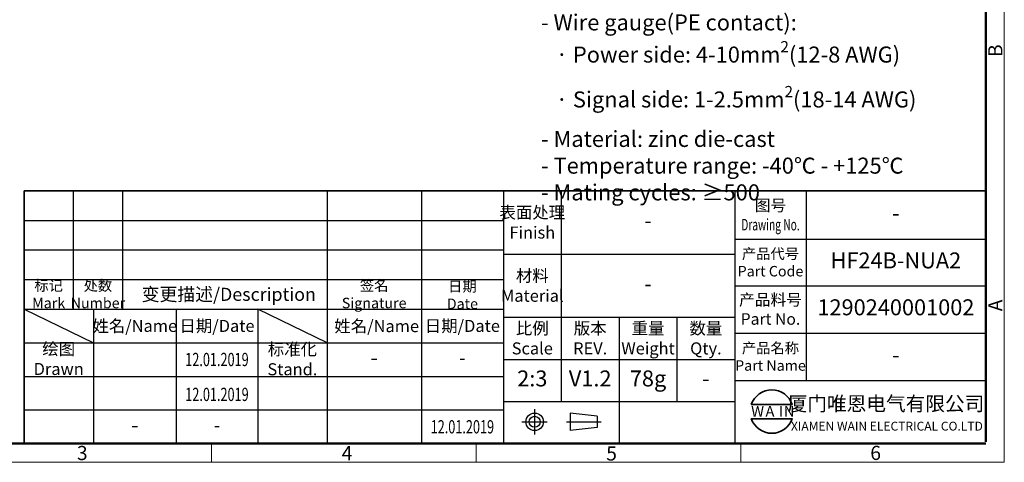
# Model space of a CAD drawing. Units: millimetres. Extents: x 227 to 673, y 185 to 500.
# Drawn here: x 396 to 673, y 185 to 309 of the extents above; entities that cross this region are included whole.
import ezdxf

# ---------------------------------------------------------------- set-up
doc = ezdxf.new("R2010")
doc.units = ezdxf.units.MM
doc.header["$MEASUREMENT"] = 0
for name, color, linetype, lineweight in [('DIM', 3, 'Continuous', 15), ('图框', 7, 'Continuous', 20), ('打标文字', 3, 'Continuous', 20)]:
    doc.layers.add(name, color=color, linetype=linetype, lineweight=lineweight)
doc.styles.add('Chinese', font='txt')
doc.styles.add('Romans字体', font='romans.shx', dxfattribs={"width": 0.75})
doc.styles.get("Standard").update_dxf_attribs({"font": 'txt', "width": 0.75})
doc.styles.add('工程字', font='gbenor.shx', dxfattribs={"bigfont": 'gbcbig.shx'})

# ---------------------------------------------------------------- blocks, each defined once
blk = doc.blocks.new('FDHDHDF')
at = {"layer": '图框', "color": 1, "lineweight": 18}
for p, q in [((1306.66, 184.57), (1306.66, 394.57)), ((1009.66, 184.57), (1306.66, 184.57))]:
    blk.add_line(p, q, dxfattribs=at)
at = {"layer": '图框', "lineweight": 50}
for p, q in [((1303.17, 188.38), (1303.17, 379.57)), ((1013.1, 188.07), (1303.17, 188.07))]:
    blk.add_line(p, q, dxfattribs=at)
at = {"layer": '图框', "lineweight": 35}
for q in [(1303.17, 235.37), (1123.17, 188.07)]:
    blk.add_line((1123.17, 235.37), q, dxfattribs=at)
at = {"layer": '图框', "lineweight": -3}
for p, q in [((1132.39, 235.37), (1132.39, 213.24)), ((1141.61, 235.37), (1141.61, 213.24)), ((1179.9, 235.37), (1179.9, 188.07)), ((1197.55, 235.37), (1197.55, 188.07)), ((1212.9, 235.37), (1212.9, 188.05)), ((1223.72, 235.37), (1223.72, 211.71)), ((1256.22, 235.37), (1256.22, 188.05)), ((1269.56, 235.37), (1269.56, 199.88)), ((1123.17, 229.84), (1212.9, 229.84)), ((1256.22, 226.31), (1303.17, 226.31)), ((1123.17, 224.31), (1212.9, 224.31)), ((1212.9, 223.54), (1256.22, 223.54)), ((1123.17, 218.77), (1212.9, 218.77)), ((1256.22, 217.62), (1303.17, 217.62)), ((1123.17, 213.24), (1212.9, 213.24)), ((1123.17, 213.24), (1136.15, 206.95)), ((1136.15, 213.24), (1136.15, 188.07)), ((1151.65, 213.24), (1151.65, 188.07)), ((1166.92, 213.24), (1166.92, 188.07)), ((1179.9, 206.95), (1166.92, 213.24)), ((1212.9, 211.71), (1256.22, 211.71)), ((1223.73, 211.71), (1223.73, 195.94)), ((1234.56, 211.71), (1234.56, 188.07)), ((1245.39, 211.71), (1245.39, 195.94)), ((1256.22, 208.75), (1303.17, 208.75)), ((1123.17, 206.95), (1212.9, 206.95)), ((1212.9, 203.82), (1256.22, 203.82)), ((1123.17, 200.66), (1212.9, 200.66)), ((1256.22, 199.88), (1303.17, 199.88)), ((1212.9, 195.94), (1256.22, 195.94)), ((1123.17, 194.37), (1212.9, 194.37))]:
    blk.add_line(p, q, dxfattribs=at)
at = {"layer": '图框', "color": 4, "lineweight": 35}
for p, q in [((1259.3, 195.38), (1266.99, 195.38)), ((1259.3, 192.74), (1266.99, 192.74))]:
    blk.add_line(p, q, dxfattribs=at)
at = {"layer": '图框', "lineweight": 25}
for p, q in [((1218.75, 194.51), (1218.75, 189.78)), ((1230.48, 193.18), (1225.4, 193.8)), ((1225.4, 193.8), (1225.4, 190.5)), ((1216.38, 192.15), (1221.11, 192.15)), ((1224.72, 192.15), (1231.19, 192.15)), ((1230.48, 193.18), (1230.48, 191.11)), ((1230.48, 191.11), (1225.4, 190.5))]:
    blk.add_line(p, q, dxfattribs=at)
at = {"layer": '图框', "color": 6}
for p, q in [((1158.26, 188.07), (1158.26, 184.57)), ((1207.8, 188.07), (1207.8, 184.57)), ((1257.33, 188.07), (1257.33, 184.57))]:
    blk.add_line(p, q, dxfattribs=at)
at = {"layer": '图框', "lineweight": 25}
for radius in [1.65, 1.03]:
    blk.add_circle((1218.75, 192.15), radius, dxfattribs=at)
at = {"layer": '图框', "color": 4, "lineweight": 35}
for start, end in [(18.9524, 161.0476), (198.9524, 341.0476)]:
    blk.add_arc((1263.14, 194.06), 4.06, start, end, dxfattribs=at)
at = {"layer": '图框', "color": 6, "insert": (1303.65, 260.41), "char_height": 2.65, "width": 2.5579, "attachment_point": 1, "rotation": 90, "style": 'Romans字体'}
blk.add_mtext('B', dxfattribs=at)
at = {"layer": '图框', "attachment_point": 5}
for s, insert, char_height, width in [('表面处理\\P{\\Fromans|c134;Finish}', (1218.31, 229.45), 2.2528, 10.82), ('图号{\\Ftxt|c134;\\P\\Fromans|c134;\\W0.65;Drawing No.}', (1262.89, 230.84), 2.1549, 13.3447), ('产品代号\\P{\\Fromans|c134;Part Code}', (1262.89, 221.97), 1.959, 13.3447), ('材料\\P{\\Fromans|c134;Material}', (1218.31, 217.62), 2.2528, 10.82), ('\\pxsm0.7;标记\\P{\\Fromans|c134;Mark}', (1127.78, 216.01), 1.959, 9.2182), ('\\pxsm0.7,qc;处数\\P{\\Fromans|c134;Number }', (1137, 216.01), 1.959, 9.2182), ('  变更描述{\\Fromans|c134;/Description}', (1160.75, 216.01), 2.4487, 38.2879), ('\\pxsm0.7;签名\\P{\\Fromans|c134;Signature} ', (1188.71, 216.01), 1.959, 17.6264), ('\\pxsm0.7;日期\\P{\\Fromans|c134;Date}', (1205.22, 215.87), 1.959, 15.3523), ('产品料号\\P{\\Fromans|c134;Part No.}', (1262.89, 213.19), 2.1549, 13.3447), ('姓名{\\Fromans|c134;/Name\\Ftxt|c134; }', (1143.9, 210.1), 2.2528, 15.5018), ('日期{\\Fromans|c134;/Date}', (1159.29, 210.1), 2.2528, 15.2624), ('姓名{\\Fromans|c134;/Name}', (1189.18, 210.06), 2.2528, 16.9349), ('日期{\\Fromans|c134;/Date}', (1205.22, 210.1), 2.2528, 15.3523), ('比例\\P{\\Fromans|c134;Scale}', (1218.31, 207.77), 2.2528, 10.8293), ('版本\\P{\\Fromans|c134;REV.}', (1229.14, 207.77), 2.2528, 10.8387), ('重量\\P{\\Fromans|c134;Weight}', (1239.97, 207.77), 2.2528, 10.8293), ('数量\\P{\\Fromans|c134;Qty.}', (1250.8, 207.77), 2.2528, 10.8293), ('\\pxsm0.7;绘图\\P{\\Fromans|c134;Drawn\\Ftxt|c134; }', (1129.66, 203.92), 2.2528, 12.9801), ('产品名称\\P{\\Fromans|c134;Part Name}', (1262.89, 204.32), 1.959, 13.3447)]:
    blk.add_mtext(s, dxfattribs=dict(at, insert=insert, char_height=char_height, width=width))
at = {"layer": '图框', "color": 3, "attachment_point": 5, "style": 'Romans字体'}
for s, insert, char_height, width in [('-', (1286.37, 230.84), 2.99, 33.6124), ('-', (1239.97, 229.45), 2.99, 32.4974), ('-', (1239.97, 217.62), 2.99, 32.488), ('{\\W0.7;12.01.2019}', (1159.29, 203.81), 2.4879, 15.2624), ('-', (1188.72, 203.81), 2.99, 17.6488), ('-', (1205.22, 203.81), 2.49, 15.3523), ('-', (1286.37, 204.32), 2.99, 33.6124), ('V1.2', (1229.14, 199.88), 2.986, 10.8293), ('-', (1250.8, 199.88), 2.99, 10.8293), ('{\\W0.7;12.01.2019}', (1159.29, 197.28), 2.4879, 15.2624), ('{\\W0.7;12.01.2019}', (1205.22, 191.22), 2.4879, 15.3523), ('-', (1143.9, 191.22), 2.99, 15.5018), ('-', (1159.29, 191.22), 2.49, 15.2624)]:
    blk.add_mtext(s, dxfattribs=dict(at, insert=insert, char_height=char_height, width=width))
at = {"layer": '图框', "color": 6, "linetype": 'ByBlock', "lineweight": 18, "insert": (1303.65, 212.83), "char_height": 2.65, "width": 2.5579, "attachment_point": 1, "rotation": 90, "style": 'Romans字体'}
blk.add_mtext('A', dxfattribs=at)
at = {"layer": '图框', "insert": (1173.41, 203.86), "char_height": 2.2528, "width": 12.9801, "attachment_point": 5, "style": 'Romans字体'}
blk.add_mtext('\\pxsm0.7;{\\fFangSong_GB2312|b0|i0|c134|p49;标准化}\\PStand.', dxfattribs=at)
at = {"layer": '图框', "color": 1, "lineweight": 20, "insert": (1284.51, 195.55), "char_height": 2.6991, "width": 82.3083, "attachment_point": 5}
blk.add_mtext('{\\fSimHei|b0|i0|c134|p2;厦门唯恩电气有限公司}', dxfattribs=at)
at = {"layer": '图框', "color": 1, "lineweight": 20, "char_height": 2.0059, "width": 5.0472, "attachment_point": 1, "style": 'Chinese'}
for s, insert in [('{\\fArial|b0|i0|c0|p34;W}', (1259.28, 195.09)), ('{\\fArial|b0|i0|c0|p34;A}', (1261.96, 195.13)), ('{\\fArial|b0|i0|c0|p34;I}', (1264.46, 195.13)), ('{\\fArial|b0|i0|c0|p34;N}', (1265.39, 195.12))]:
    blk.add_mtext(s, dxfattribs=dict(at, insert=insert))
at = {"layer": '图框', "color": 3, "lineweight": 20, "insert": (1284.68, 191.34), "char_height": 1.6525, "width": 68.0856, "attachment_point": 5, "style": '工程字'}
blk.add_mtext('{\\fArial Narrow|b0|i0|c0|p34;XIAMEN WAIN ELECTRICAL CO.LTD}', dxfattribs=at)
at = {"layer": '图框', "color": 6, "char_height": 2.65, "width": 2.5579, "attachment_point": 1, "style": 'Romans字体'}
for s, insert in [('3', (1133.07, 187.64)), ('4', (1182.63, 187.61)), ('5', (1232.14, 187.56)), ('6', (1281.57, 187.66))]:
    blk.add_mtext(s, dxfattribs=dict(at, insert=insert))

msp = doc.modelspace()

# ---------------------------------------------------------------- block references
at = {"layer": 'DIM', "xscale": 1.5, "yscale": 1.5, "zscale": 1.5}
msp.add_blockref('FDHDHDF', (-1287.39, -92.29), dxfattribs=at)

# ---------------------------------------------------------------- texts
at = {"layer": '图框', "color": 3, "attachment_point": 5, "style": 'Romans字体'}
for s, insert, char_height, width in [('HF24B-NUA2', (642.16, 240.66), 4.478, 50.4186), ('1290240001002', (642.16, 227.5), 4.4783, 50.4186), ('2:3 ', (540.08, 207.53), 4.478, 16.244), ('78g ', (572.57, 207.53), 4.478, 50.4186)]:
    msp.add_mtext(s, dxfattribs=dict(at, insert=insert, char_height=char_height, width=width))
at = {"layer": '打标文字', "color": 3, "insert": (542.53, 403.02), "char_height": 4.5, "width": 121.7656, "attachment_point": 1}
msp.add_mtext('\\A1;\\pxql;技术参数:\\P- 模块数量: {\\Fromans|c134;6}\\P- 接地线: \\P   · 功率线: {\\Fromans|c134;4-10mm\\H0.7x;\\S2^ ;\\H1.4286x;(12-8 AWG)\\P}   · 信号线: {\\Fromans|c134;1-2.5mm\\H0.7x;\\S2^ ;\\H1.4286x;(18-14 AWG)}\\P- 材料： 压铸锌\\P- 温度范围: {\\Fromans|c134;-40}℃{\\Fromans|c134; - +125}℃{\\Fromans|c134;\\P}- 可插拔次数: ≥{\\Fromans|c134;500\\P\\PTechnical specification:\\P- No. of module: 6\\P- Wire gauge(PE contact): \\P   }·{\\Fromans|c134; Power side: 4-10mm\\H0.7x;\\S2^ ;\\H1.4286x;(12-8 AWG)\\P   }·{\\Fromans|c134; Signal side: 1-2.5mm\\H0.7x;\\S2^ ;\\H1.4286x;(18-14 AWG)\\P- Material: zinc die-cast \\P- Temperature range: -40\\fArial|b0|i0|c0|p34;℃\\Fromans|c134; - +125\\fArial|b0|i0|c0|p34;℃\\fArial|b0|i0|c134|p34;\\P\\Fromans|c134;- Mating cycles: }≥{\\Fromans|c134;500}', dxfattribs=at)

doc.saveas('drawing.dxf')
